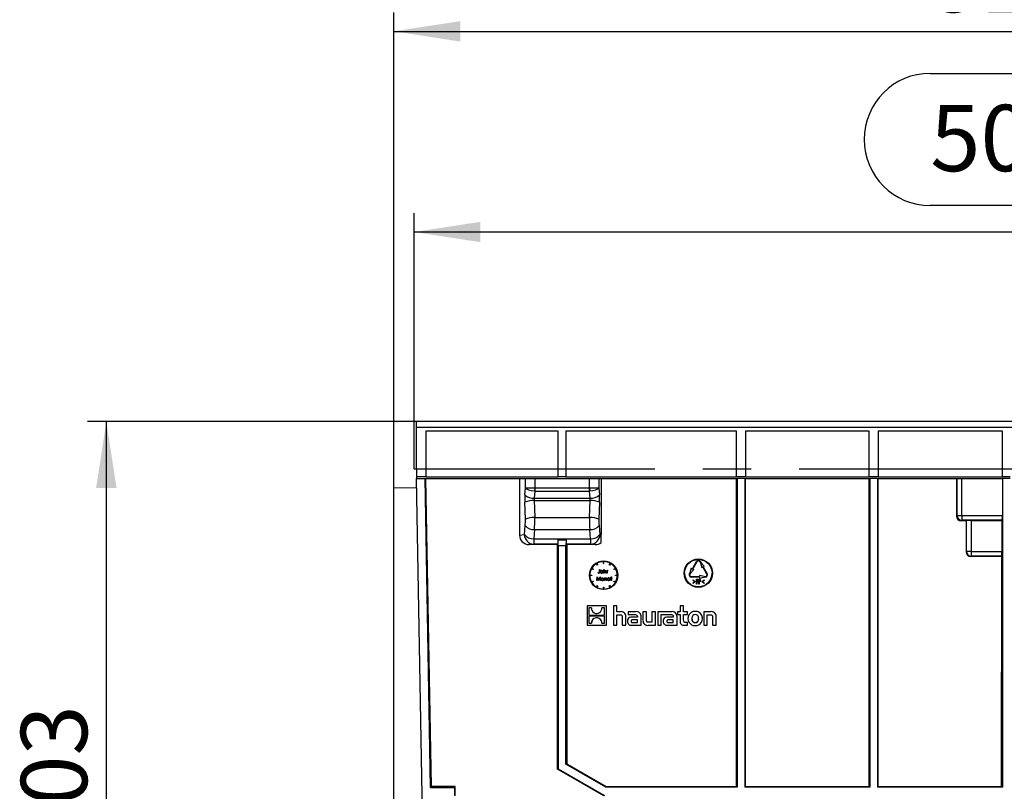
# Model space of a CAD drawing. Units: millimetres. Extents: x 56 to 3304, y 56 to 2320.
# Drawn here: x 564 to 979, y 1217 to 1543 of the extents above; entities that cross this region are included whole.
import ezdxf

# ---------------------------------------------------------------- set-up
doc = ezdxf.new("R2010")
doc.units = ezdxf.units.MM
doc.header["$LTSCALE"] = 8
doc.linetypes.add('CENTERX2', pattern=[20.32, 12.7, -2.54, 2.54, -2.54])
doc.layers.add('HAURATON_CENTERLINE', color=60, linetype='CENTERX2')
doc.layers.add('HAURATON_DIMENSIONING', color=1, linetype='Continuous')
doc.layers.add('HAURATON_PRODUCT_CONTOUR', color=7, linetype='Continuous', lineweight=25)
doc.styles.add('SLDTEXTSTYLE2', font='ARIAL.TTF', dxfattribs={"width": 0.948})
doc.dimstyles.new('SLDDIMSTYLE0', dxfattribs={"dimtxt": 28, "dimasz": 28, "dimexe": 0, "dimexo": 0.0625, "dimgap": 7, "dimtad": 1, "dimdec": 0, "dimrnd": 1e-09, "dimzin": 12, "dimdsep": 46, "dimtxsty": 'SLDTEXTSTYLE2', "dimsah": 1, "dimcen": 0.09, "dimadec": 0, "dimazin": 3, "dimtfac": 1, "dimtdec": 0, "dimtofl": 0, "dimtmove": 0, "dimatfit": 3, "dimfxl": 1, "dimfrac": 2, "dimtolj": 1, "dimtzin": 12, "dimarcsym": 0})

# ---------------------------------------------------------------- blocks, each defined once
blk = doc.blocks.new('_D')
at = {"layer": 'HAURATON_DIMENSIONING'}
for p, q in [((948.09, 1519.87), (1012.26, 1519.87)), ((1012.26, 1464.07), (948.09, 1464.07)), ((730.17, 1352.91), (730.17, 1460.91)), ((1230.17, 1352.91), (1230.17, 1460.91)), ((730.17, 1452.91), (1230.17, 1452.91))]:
    blk.add_line(p, q, dxfattribs=at)
for centre, start, end in [((948.09, 1491.97), 90, 270), ((1012.26, 1491.97), 270, 90)]:
    blk.add_arc(centre, 27.9, start, end, dxfattribs=at)
for points in [[(730.17, 1452.91), (758.17, 1448.6), (758.17, 1457.21)], [(1230.17, 1452.91), (1202.17, 1457.21), (1202.17, 1448.6)]]:
    blk.add_solid(points, dxfattribs=at)
at = {"layer": 'HAURATON_DIMENSIONING', "insert": (948.09, 1506.58), "char_height": 28, "attachment_point": 1, "style": 'SLDTEXTSTYLE2'}
blk.add_mtext('500', dxfattribs=at)
blk = doc.blocks.new('_D_1')
at = {"layer": 'HAURATON_DIMENSIONING'}
for p, q in [((731.17, 1372.91), (592.22, 1372.91)), ((600.22, 1070.39), (600.22, 1372.91)), ((737.43, 1070.39), (592.22, 1070.39))]:
    blk.add_line(p, q, dxfattribs=at)
for points in [[(600.22, 1372.91), (595.91, 1344.91), (604.53, 1344.91)], [(600.22, 1070.39), (604.53, 1098.39), (595.91, 1098.39)]]:
    blk.add_solid(points, dxfattribs=at)
at = {"layer": 'HAURATON_DIMENSIONING', "insert": (564.13, 1189.57), "char_height": 28, "attachment_point": 1, "rotation": 90, "style": 'SLDTEXTSTYLE2'}
blk.add_mtext('303', dxfattribs=at)
blk = doc.blocks.new('_D_3')
at = {"layer": 'HAURATON_DIMENSIONING'}
for p, q in [((721.67, 1344.85), (721.67, 1545.6)), ((1238.67, 1344.85), (1238.67, 1545.6)), ((721.67, 1537.6), (1238.67, 1537.6))]:
    blk.add_line(p, q, dxfattribs=at)
for points in [[(721.67, 1537.6), (749.67, 1533.29), (749.67, 1541.91)], [(1238.67, 1537.6), (1210.67, 1541.91), (1210.67, 1533.29)]]:
    blk.add_solid(points, dxfattribs=at)
at = {"layer": 'HAURATON_DIMENSIONING', "insert": (948.09, 1573.69), "char_height": 28, "attachment_point": 1, "style": 'SLDTEXTSTYLE2'}
blk.add_mtext('517', dxfattribs=at)

msp = doc.modelspace()

# ---------------------------------------------------------------- linework, layer by layer
at = {"layer": 'HAURATON_CENTERLINE'}
msp.add_line((730.17, 1352.91), (1230.17, 1352.91), dxfattribs=at)
at = {"layer": 'HAURATON_PRODUCT_CONTOUR'}
for p, q in [((1229.17, 1372.91), (731.17, 1372.91)), ((731.17, 1370.48), (731.17, 1372.91)), ((731.17, 1352.91), (731.17, 1370.48)), ((731.17, 1370.48), (1229.17, 1370.48)), ((791.05, 1368.91), (735.16, 1368.91)), ((735.16, 1368.91), (735.16, 1349.78)), ((791.05, 1349.78), (791.05, 1368.91)), ((866.25, 1368.91), (794.29, 1368.91)), ((794.29, 1368.91), (794.29, 1349.78)), ((866.25, 1349.78), (866.25, 1368.91)), ((870.09, 1368.91), (870.09, 1349.78)), ((922.25, 1368.91), (870.09, 1368.91)), ((922.25, 1349.78), (922.25, 1368.91)), ((978.54, 1368.91), (926.09, 1368.91)), ((926.09, 1368.91), (926.09, 1349.78)), ((978.54, 1349.78), (978.54, 1368.91)), ((731.17, 1352.91), (731.23, 1349.78)), ((731.23, 1349.78), (735.16, 1349.78)), ((731.23, 1349.78), (731.24, 1348.91)), ((731.24, 1348.91), (734.86, 1348.91)), ((733.96, 1192.91), (731.24, 1348.91)), ((734.86, 1348.91), (779.68, 1348.91)), ((737.14, 1218.4), (734.86, 1348.91)), ((735.16, 1349.78), (735.16, 1349.62)), ((735.16, 1349.62), (791.05, 1349.62)), ((737.45, 1218.84), (735.16, 1348.91)), ((774.67, 1348.91), (774.67, 1324.96)), ((777.14, 1344.95), (777.13, 1348.91)), ((779.68, 1348.91), (781.07, 1348.91)), ((781.07, 1348.91), (781.08, 1344.91)), ((781.07, 1348.91), (804.27, 1348.91)), ((791.05, 1349.78), (794.29, 1349.78)), ((791.05, 1349.62), (791.05, 1349.78)), ((794.29, 1349.78), (794.29, 1349.62)), ((794.29, 1349.62), (866.25, 1349.62)), ((804.27, 1344.91), (804.27, 1348.91)), ((804.27, 1348.91), (805.66, 1348.91)), ((805.66, 1348.91), (866.55, 1348.91)), ((808.21, 1348.91), (808.21, 1344.95)), ((809.17, 1348.91), (809.17, 1325.11)), ((866.24, 1218.84), (866.25, 1348.91)), ((866.25, 1349.78), (870.09, 1349.78)), ((866.25, 1349.62), (866.25, 1349.78)), ((869.79, 1348.91), (866.55, 1348.91)), ((866.55, 1348.91), (866.55, 1218.53)), ((869.79, 1348.91), (922.55, 1348.91)), ((869.79, 1348.91), (869.79, 1218.53)), ((870.09, 1349.78), (870.09, 1349.62)), ((870.09, 1349.62), (922.25, 1349.62)), ((870.11, 1218.84), (870.09, 1348.91)), ((922.24, 1218.84), (922.25, 1348.91)), ((922.25, 1349.78), (926.09, 1349.78)), ((922.25, 1349.62), (922.25, 1349.78)), ((925.79, 1348.91), (922.55, 1348.91)), ((922.55, 1348.91), (922.55, 1218.53)), ((925.79, 1348.91), (978.55, 1348.91)), ((925.79, 1348.91), (925.79, 1218.53)), ((926.09, 1349.78), (926.09, 1349.62)), ((926.09, 1349.62), (978.54, 1349.62)), ((926.11, 1218.84), (926.09, 1348.91)), ((959.18, 1348.91), (959.18, 1332.99)), ((959.43, 1333.24), (959.43, 1348.91)), ((961.43, 1333.24), (961.43, 1348.91)), ((978.54, 1349.78), (981.81, 1349.78)), ((978.54, 1349.62), (978.54, 1349.78)), ((978.54, 1348.91), (978.54, 1333.24)), ((981.79, 1348.91), (978.55, 1348.91)), ((978.55, 1348.91), (978.55, 1218.53)), ((731.31, 1344.94), (721.67, 1344.85)), ((721.67, 1200.26), (721.67, 1344.85)), ((776.94, 1341.92), (777.14, 1344.95)), ((781.08, 1343.59), (780.88, 1340.52)), ((781.08, 1344.91), (781.04, 1343.59)), ((781.08, 1344.91), (804.27, 1344.91)), ((781.08, 1344.91), (781.08, 1343.59)), ((781.08, 1343.59), (804.27, 1343.59)), ((804.27, 1344.91), (804.31, 1343.59)), ((804.27, 1343.59), (804.27, 1344.91)), ((804.46, 1340.52), (804.27, 1343.59)), ((808.21, 1344.95), (808.4, 1341.92)), ((777.14, 1331.68), (776.9, 1338.85)), ((780.84, 1339.59), (781.08, 1332.41)), ((780.84, 1339.59), (804.51, 1339.59)), ((780.88, 1340.52), (804.46, 1340.52)), ((804.26, 1332.41), (804.51, 1339.59)), ((808.45, 1338.85), (808.2, 1331.68)), ((781.08, 1332.41), (804.26, 1332.41)), ((959.18, 1332.99), (959.43, 1333.24)), ((959.43, 1333.24), (961.43, 1333.24)), ((961.43, 1331.24), (961.18, 1330.99)), ((963.25, 1330.99), (961.18, 1330.99)), ((961.43, 1333.24), (978.54, 1333.24)), ((961.43, 1333.24), (961.43, 1331.24)), ((978.5, 1331.24), (961.43, 1331.24)), ((963.25, 1330.99), (963.35, 1331.08)), ((963.25, 1330.99), (963.25, 1317.98)), ((963.35, 1318.08), (963.35, 1331.08)), ((965.35, 1331.12), (978.38, 1331.12)), ((965.35, 1331.12), (965.35, 1318.08)), ((978.38, 1331.12), (978.5, 1331.24)), ((978.38, 1331.12), (978.38, 1318.08)), ((776.75, 1325.17), (777.08, 1329.04)), ((781.02, 1327.29), (780.69, 1323.42)), ((781.02, 1327.29), (804.32, 1327.29)), ((804.65, 1323.42), (804.32, 1327.29)), ((808.26, 1329.04), (808.59, 1325.17)), ((774.67, 1324.96), (776.75, 1325.17)), ((780.69, 1323.42), (804.65, 1323.42)), ((780.69, 1323.42), (780.69, 1321.17)), ((791, 1322.92), (791.01, 1322.92)), ((791.05, 1320.42), (791.01, 1322.92)), ((791.01, 1322.92), (794.34, 1322.92)), ((794.34, 1322.92), (794.29, 1320.42)), ((794.34, 1322.92), (794.34, 1322.92)), ((804.65, 1323.42), (804.65, 1321.17)), ((808.59, 1325.17), (809.17, 1325.11)), ((809.17, 1321.86), (809.17, 1325.11)), ((780.69, 1321.17), (778.72, 1320.98)), ((790.75, 1320.98), (778.72, 1320.98)), ((790.95, 1321.17), (780.69, 1321.17)), ((790.74, 1226.2), (790.75, 1320.98)), ((790.75, 1320.98), (790.95, 1321.17)), ((791.05, 1320.42), (791.05, 1226.38)), ((794.29, 1320.42), (791.05, 1320.42)), ((794.29, 1228.26), (794.29, 1320.42)), ((794.4, 1321.17), (794.59, 1320.98)), ((804.65, 1321.17), (794.4, 1321.17)), ((794.59, 1320.98), (794.6, 1228.44)), ((806.63, 1320.98), (794.59, 1320.98)), ((806.63, 1320.98), (804.65, 1321.17)), ((963.25, 1317.98), (963.35, 1318.08)), ((965.35, 1318.08), (963.35, 1318.08)), ((965.35, 1318.08), (978.38, 1318.08)), ((965.35, 1318.08), (965.35, 1316.08)), ((810.07, 1312.99), (810.07, 1313.79)), ((810.27, 1312.99), (810.27, 1313.79)), ((847.64, 1310.79), (849.39, 1313.82)), ((847.64, 1310.79), (849.39, 1313.82)), ((849.57, 1313.72), (847.82, 1310.69)), ((849.39, 1313.82), (849.39, 1313.82)), ((850.78, 1313.72), (851.03, 1313.28)), ((850.95, 1313.82), (850.95, 1313.82)), ((850.95, 1313.82), (851.2, 1313.38)), ((850.95, 1313.82), (851.2, 1313.39)), ((965.35, 1316.08), (965.25, 1315.98)), ((978.25, 1315.98), (965.25, 1315.98)), ((978.35, 1316.08), (965.35, 1316.08)), ((978.24, 1218.84), (978.25, 1315.98)), ((978.25, 1315.98), (978.35, 1316.08)), ((805.79, 1310.4), (805.1, 1310.8)), ((805.2, 1310.98), (805.89, 1310.58)), ((805.2, 1310.97), (805.89, 1310.57)), ((805.89, 1310.57), (805.79, 1310.4)), ((805.89, 1310.57), (805.89, 1310.58)), ((807.59, 1312.27), (807.19, 1312.96)), ((807.36, 1313.06), (807.76, 1312.37)), ((807.36, 1313.06), (807.76, 1312.37)), ((807.76, 1312.37), (807.59, 1312.27)), ((807.76, 1312.37), (807.76, 1312.37)), ((808.4, 1310.41), (808.53, 1310.41)), ((808.4, 1310.4), (808.4, 1310.41)), ((808.4, 1309.41), (808.4, 1310.4)), ((808.4, 1310.4), (808.53, 1310.4)), ((808.53, 1310.4), (808.53, 1310.41)), ((808.53, 1310.4), (808.53, 1309.39)), ((809.41, 1310.02), (809.41, 1310.02)), ((809.86, 1309.8), (809.86, 1310)), ((809.86, 1310), (809.99, 1310)), ((809.86, 1310), (809.86, 1310)), ((809.86, 1310), (809.99, 1310)), ((809.99, 1310), (809.99, 1308.9)), ((809.99, 1310), (809.99, 1310)), ((810.07, 1312.99), (810.27, 1312.99)), ((810.3, 1310.44), (810.3, 1310.45)), ((810.3, 1310.45), (810.43, 1310.45)), ((810.3, 1310.44), (810.43, 1310.44)), ((810.3, 1308.9), (810.3, 1310.44)), ((810.43, 1310.44), (810.43, 1310.45)), ((810.43, 1310.44), (810.43, 1309.79)), ((810.85, 1310.02), (810.85, 1310.02)), ((811.13, 1309.42), (811.11, 1309.67)), ((811.53, 1308.9), (811.53, 1310)), ((811.53, 1310), (811.67, 1310)), ((811.53, 1310), (811.67, 1310)), ((811.53, 1310), (811.53, 1310)), ((811.67, 1310), (811.67, 1309.84)), ((811.67, 1310), (811.67, 1310)), ((811.93, 1310.02), (811.93, 1310.02)), ((812.05, 1309.98), (811.98, 1309.87)), ((812.05, 1309.98), (812.05, 1309.99)), ((812.58, 1312.37), (812.98, 1313.06)), ((812.58, 1312.37), (812.98, 1313.06)), ((812.76, 1312.27), (812.58, 1312.37)), ((812.58, 1312.37), (812.58, 1312.37)), ((813.16, 1312.96), (812.76, 1312.27)), ((814.45, 1310.58), (815.14, 1310.98)), ((814.45, 1310.57), (815.14, 1310.97)), ((814.45, 1310.57), (814.45, 1310.58)), ((814.55, 1310.4), (814.45, 1310.57)), ((815.24, 1310.8), (814.55, 1310.4)), ((847.21, 1311.04), (846.64, 1309.05)), ((847.21, 1311.04), (846.64, 1309.06)), ((848.25, 1310.44), (846.82, 1308.95)), ((847.21, 1311.04), (847.64, 1310.79)), ((847.21, 1311.04), (847.21, 1311.04)), ((847.21, 1311.04), (847.64, 1310.79)), ((847.64, 1310.79), (847.64, 1310.79)), ((847.82, 1310.69), (848.25, 1310.44)), ((847.82, 1310.69), (848.25, 1310.44)), ((848.25, 1310.44), (848.25, 1310.44)), ((851.03, 1313.28), (851.6, 1311.3)), ((851.2, 1313.38), (851.2, 1313.39)), ((851.2, 1313.39), (852.63, 1311.91)), ((851.2, 1313.38), (852.63, 1311.9)), ((851.6, 1311.3), (852.03, 1311.55)), ((853.78, 1308.52), (852.03, 1311.55)), ((852.2, 1311.65), (852.63, 1311.9)), ((852.2, 1311.65), (853.95, 1308.62)), ((852.2, 1311.65), (853.95, 1308.63)), ((852.63, 1311.9), (852.63, 1311.91)), ((804.17, 1307.99), (804.17, 1307.99)), ((804.37, 1308.09), (805.17, 1308.09)), ((804.37, 1308.09), (805.17, 1308.09)), ((805.17, 1307.89), (804.37, 1307.89)), ((805.1, 1305.18), (805.79, 1305.58)), ((805.1, 1305.18), (805.79, 1305.58)), ((805.17, 1308.09), (805.17, 1307.89)), ((805.17, 1308.09), (805.17, 1308.09)), ((805.17, 1308.09), (805.17, 1307.89)), ((805.17, 1307.89), (805.17, 1307.89)), ((805.89, 1305.4), (805.2, 1305)), ((805.79, 1305.58), (805.89, 1305.4)), ((805.79, 1305.58), (805.79, 1305.58)), ((805.79, 1305.58), (805.89, 1305.41)), ((805.89, 1305.4), (805.89, 1305.41)), ((807.25, 1305.81), (807.45, 1307.31)), ((807.25, 1305.8), (807.45, 1307.3)), ((807.25, 1305.8), (807.25, 1305.81)), ((807.39, 1305.8), (807.25, 1305.8)), ((807.53, 1306.89), (807.39, 1305.8)), ((807.45, 1307.3), (807.45, 1307.31)), ((807.45, 1307.31), (807.47, 1307.31)), ((807.45, 1307.3), (807.47, 1307.3)), ((807.47, 1307.3), (807.47, 1307.31)), ((807.47, 1307.31), (808.09, 1306.08)), ((807.47, 1307.3), (808.09, 1306.07)), ((808.08, 1305.8), (807.53, 1306.89)), ((807.82, 1309.04), (807.9, 1309.16)), ((807.82, 1309.04), (807.9, 1309.15)), ((807.82, 1309.04), (807.82, 1309.04)), ((807.9, 1309.15), (807.9, 1309.16)), ((808.11, 1305.8), (808.08, 1305.8)), ((808.09, 1309.04), (808.09, 1309.04)), ((808.09, 1306.08), (808.71, 1307.31)), ((808.09, 1306.07), (808.71, 1307.3)), ((808.09, 1306.07), (808.09, 1306.08)), ((808.65, 1306.88), (808.11, 1305.8)), ((808.19, 1309.02), (808.19, 1309.02)), ((808.79, 1305.8), (808.65, 1306.88)), ((808.71, 1307.3), (808.71, 1307.31)), ((808.71, 1307.31), (808.73, 1307.31)), ((808.71, 1307.3), (808.73, 1307.3)), ((808.73, 1307.3), (808.73, 1307.31)), ((808.73, 1307.31), (808.93, 1305.81)), ((808.73, 1307.3), (808.93, 1305.8)), ((808.93, 1305.8), (808.79, 1305.8)), ((808.84, 1309.46), (808.84, 1309.46)), ((808.93, 1305.8), (808.93, 1305.81)), ((808.97, 1309.45), (808.97, 1309.46)), ((809.16, 1306.35), (809.16, 1306.35)), ((809.31, 1306.74), (809.31, 1306.74)), ((809.41, 1309.02), (809.41, 1309.02)), ((809.72, 1306.92), (809.72, 1306.92)), ((809.72, 1305.92), (809.72, 1305.92)), ((809.86, 1308.9), (809.86, 1309.09)), ((809.99, 1308.9), (809.86, 1308.9)), ((810.14, 1306.74), (810.14, 1306.74)), ((810.29, 1306.35), (810.29, 1306.35)), ((810.43, 1308.9), (810.3, 1308.9)), ((810.43, 1309.3), (810.43, 1308.9)), ((810.56, 1305.8), (810.56, 1306.9)), ((810.56, 1306.9), (810.7, 1306.9)), ((810.56, 1306.9), (810.56, 1306.9)), ((810.56, 1306.9), (810.7, 1306.9)), ((810.7, 1305.8), (810.56, 1305.8)), ((810.7, 1306.9), (810.7, 1306.7)), ((810.7, 1306.9), (810.7, 1306.9)), ((810.7, 1306.2), (810.7, 1305.8)), ((811.11, 1306.92), (811.11, 1306.92)), ((811.13, 1308.9), (811.13, 1309.42)), ((811.26, 1308.9), (811.13, 1308.9)), ((811.26, 1309.46), (811.26, 1309.47)), ((811.26, 1309.46), (811.26, 1308.9)), ((811.39, 1306.32), (811.37, 1306.57)), ((811.39, 1305.8), (811.39, 1306.32)), ((811.52, 1305.8), (811.39, 1305.8)), ((811.52, 1306.36), (811.52, 1306.37)), ((811.52, 1306.36), (811.52, 1305.8)), ((811.67, 1308.9), (811.53, 1308.9)), ((811.67, 1309.27), (811.67, 1308.9)), ((811.79, 1306.35), (811.79, 1306.36)), ((812.37, 1306.92), (812.37, 1306.92)), ((812.37, 1305.92), (812.37, 1305.92)), ((812.81, 1306.7), (812.81, 1306.9)), ((812.81, 1306.9), (812.95, 1306.9)), ((812.81, 1306.9), (812.81, 1306.9)), ((812.81, 1306.9), (812.95, 1306.9)), ((812.81, 1305.8), (812.81, 1305.99)), ((812.95, 1305.8), (812.81, 1305.8)), ((812.95, 1306.9), (812.95, 1305.8)), ((812.95, 1306.9), (812.95, 1306.9)), ((813.2, 1306.76), (813.2, 1306.9)), ((813.2, 1306.9), (813.39, 1306.9)), ((813.2, 1306.9), (813.2, 1306.9)), ((813.2, 1306.9), (813.39, 1306.9)), ((813.39, 1306.76), (813.2, 1306.76)), ((813.39, 1307.35), (813.52, 1307.35)), ((813.39, 1307.34), (813.39, 1307.35)), ((813.39, 1307.34), (813.52, 1307.34)), ((813.39, 1306.9), (813.39, 1307.34)), ((813.39, 1305.8), (813.39, 1306.76)), ((813.52, 1305.8), (813.39, 1305.8)), ((813.52, 1307.34), (813.52, 1307.35)), ((813.52, 1307.34), (813.52, 1306.9)), ((813.52, 1306.9), (813.71, 1306.9)), ((813.52, 1306.9), (813.71, 1306.9)), ((813.71, 1306.76), (813.52, 1306.76)), ((813.52, 1306.76), (813.52, 1305.8)), ((813.71, 1306.9), (813.71, 1306.76)), ((813.71, 1306.9), (813.71, 1306.9)), ((814.45, 1305.4), (814.55, 1305.58)), ((814.45, 1305.41), (814.55, 1305.58)), ((814.45, 1305.4), (814.45, 1305.41)), ((815.14, 1305), (814.45, 1305.4)), ((814.55, 1305.58), (815.24, 1305.18)), ((814.55, 1305.58), (814.55, 1305.58)), ((814.55, 1305.58), (815.24, 1305.18)), ((815.17, 1307.89), (815.17, 1308.09)), ((815.17, 1308.09), (815.97, 1308.09)), ((815.17, 1308.09), (815.17, 1308.09)), ((815.17, 1308.09), (815.97, 1308.09)), ((815.97, 1307.89), (815.17, 1307.89)), ((816.17, 1307.99), (816.17, 1307.99)), ((844.17, 1308.91), (844.17, 1308.9)), ((846.27, 1308.18), (846.27, 1308.17)), ((846.39, 1308.63), (846.64, 1309.06)), ((846.39, 1308.62), (846.64, 1309.05)), ((846.39, 1308.62), (846.39, 1308.63)), ((846.82, 1308.95), (846.57, 1308.52)), ((846.64, 1309.05), (846.64, 1309.06)), ((847.17, 1307.47), (847.17, 1307.48)), ((847.17, 1307.48), (850.67, 1307.48)), ((847.17, 1307.47), (850.67, 1307.47)), ((850.67, 1307.27), (847.17, 1307.27)), ((847.92, 1306.04), (847.92, 1306.05)), ((847.92, 1306.05), (848.74, 1305.38)), ((847.92, 1306.04), (848.74, 1305.38)), ((847.92, 1305.85), (847.92, 1306.04)), ((848.58, 1305.31), (847.92, 1305.85)), ((849.43, 1304.33), (849.43, 1306.33)), ((849.43, 1306.33), (849.66, 1306.33)), ((849.43, 1306.33), (849.43, 1306.33)), ((849.43, 1306.33), (849.66, 1306.33)), ((849.75, 1306.12), (849.53, 1306.12)), ((849.53, 1306.12), (849.53, 1305.45)), ((849.53, 1305.46), (849.74, 1305.45)), ((849.53, 1305.45), (849.74, 1305.45)), ((849.66, 1306.33), (849.66, 1306.33)), ((849.74, 1305.45), (849.74, 1305.45)), ((849.93, 1306.3), (849.93, 1306.3)), ((850.15, 1305.79), (850.15, 1305.79)), ((850.41, 1304.33), (850.41, 1306.33)), ((850.41, 1306.33), (850.63, 1306.33)), ((850.41, 1306.33), (850.41, 1306.33)), ((850.41, 1306.33), (850.63, 1306.33)), ((850.72, 1306.12), (850.51, 1306.12)), ((850.51, 1306.12), (850.51, 1305.45)), ((850.51, 1305.46), (850.71, 1305.45)), ((850.51, 1305.45), (850.71, 1305.45)), ((850.63, 1306.33), (850.63, 1306.33)), ((852.67, 1307.48), (850.67, 1307.98)), ((850.67, 1307.97), (850.67, 1307.98)), ((850.67, 1307.97), (850.67, 1307.47)), ((852.67, 1307.47), (850.67, 1307.97)), ((850.67, 1306.77), (852.67, 1307.27)), ((850.67, 1307.27), (850.67, 1306.77)), ((850.71, 1305.45), (850.71, 1305.45)), ((850.9, 1306.3), (850.9, 1306.3)), ((851.12, 1305.79), (851.12, 1305.79)), ((851.79, 1305.38), (852.61, 1306.05)), ((851.79, 1305.38), (852.61, 1306.04)), ((852.61, 1305.85), (851.95, 1305.31)), ((852.61, 1306.04), (852.61, 1306.05)), ((852.61, 1306.04), (852.61, 1305.85)), ((852.67, 1307.47), (852.67, 1307.48)), ((852.67, 1307.48), (853.17, 1307.48)), ((852.67, 1307.47), (853.17, 1307.47)), ((853.17, 1307.27), (852.67, 1307.27)), ((853.17, 1307.47), (853.17, 1307.48)), ((853.95, 1308.62), (853.95, 1308.63)), ((854.07, 1308.17), (854.07, 1308.18)), ((856.17, 1308.9), (856.17, 1308.91)), ((805.1, 1305.18), (805.1, 1305.18)), ((807.19, 1303.02), (807.59, 1303.71)), ((807.19, 1303.02), (807.59, 1303.71)), ((807.19, 1303.02), (807.19, 1303.02)), ((807.76, 1303.61), (807.36, 1302.92)), ((807.59, 1303.71), (807.76, 1303.61)), ((807.59, 1303.71), (807.59, 1303.71)), ((807.59, 1303.71), (807.76, 1303.61)), ((807.76, 1303.61), (807.76, 1303.61)), ((810.07, 1302.19), (810.07, 1302.99)), ((810.07, 1302.99), (810.27, 1302.99)), ((810.07, 1302.99), (810.27, 1302.99)), ((810.07, 1302.99), (810.07, 1302.99)), ((810.27, 1302.99), (810.27, 1302.19)), ((810.27, 1302.99), (810.27, 1302.99)), ((812.58, 1303.61), (812.76, 1303.71)), ((812.58, 1303.61), (812.76, 1303.71)), ((812.98, 1302.92), (812.58, 1303.61)), ((812.58, 1303.61), (812.58, 1303.61)), ((812.76, 1303.71), (813.16, 1303.02)), ((812.76, 1303.71), (812.76, 1303.71)), ((812.76, 1303.71), (813.16, 1303.02)), ((813.16, 1303.02), (813.16, 1303.02)), ((815.24, 1305.18), (815.24, 1305.18)), ((847.92, 1304.77), (848.58, 1305.31)), ((847.92, 1304.78), (848.58, 1305.31)), ((848.74, 1305.25), (847.92, 1304.58)), ((847.92, 1304.77), (847.92, 1304.78)), ((847.92, 1304.58), (847.92, 1304.77)), ((848.74, 1305.38), (848.74, 1305.38)), ((848.74, 1305.38), (848.74, 1305.25)), ((849.53, 1304.33), (849.43, 1304.33)), ((849.62, 1305.25), (849.53, 1305.25)), ((849.53, 1305.25), (849.53, 1304.33)), ((850.51, 1304.33), (850.41, 1304.33)), ((850.59, 1305.25), (850.51, 1305.25)), ((850.51, 1305.25), (850.51, 1304.33)), ((851.79, 1305.38), (851.79, 1305.38)), ((851.79, 1305.24), (851.79, 1305.38)), ((852.61, 1304.58), (851.79, 1305.24)), ((851.95, 1305.31), (852.61, 1304.78)), ((851.95, 1305.31), (852.61, 1304.78)), ((852.61, 1304.78), (852.61, 1304.58)), ((852.61, 1304.78), (852.61, 1304.78)), ((803.17, 1295.06), (803.17, 1286.9)), ((811.33, 1295.06), (803.17, 1295.06)), ((803.17, 1295.06), (803.17, 1295.06)), ((811.33, 1295.06), (803.17, 1295.06)), ((805.11, 1294.22), (803.99, 1294.22)), ((803.99, 1294.22), (803.99, 1291.23)), ((805.1, 1294.02), (805.1, 1294.02)), ((810.5, 1294.22), (809.4, 1294.22)), ((809.4, 1294.04), (809.4, 1294.05)), ((810.5, 1291.23), (810.5, 1294.22)), ((811.33, 1286.9), (811.33, 1295.06)), ((811.33, 1295.06), (811.33, 1295.06)), ((815.81, 1295.06), (814.31, 1295.06)), ((814.31, 1295.06), (814.31, 1295.06)), ((815.81, 1295.06), (814.31, 1295.06)), ((814.31, 1295.06), (814.31, 1286.9)), ((815.81, 1295.06), (815.81, 1295.06)), ((815.81, 1292.64), (815.81, 1295.06)), ((842.45, 1295.06), (842.45, 1292.64)), ((843.97, 1295.06), (842.45, 1295.06)), ((842.45, 1295.06), (842.45, 1295.06)), ((843.97, 1295.06), (842.45, 1295.06)), ((843.97, 1292.64), (843.97, 1295.06)), ((843.97, 1295.06), (843.97, 1295.06)), ((803.99, 1291.23), (810.5, 1291.23)), ((803.99, 1291.23), (810.5, 1291.23)), ((810.5, 1290.73), (803.99, 1290.73)), ((803.99, 1290.73), (803.99, 1287.74)), ((806.04, 1289.71), (806.04, 1289.72)), ((808.35, 1289.79), (808.35, 1289.79)), ((810.5, 1287.74), (810.5, 1290.73)), ((817.16, 1292.65), (815.81, 1292.65)), ((817.16, 1292.64), (815.81, 1292.64)), ((815.81, 1291.38), (817.02, 1291.38)), ((815.81, 1286.9), (815.81, 1291.38)), ((817.16, 1292.64), (817.16, 1292.65)), ((818.04, 1290.37), (818.04, 1286.9)), ((819.56, 1290.54), (819.56, 1290.55)), ((819.56, 1286.9), (819.56, 1290.54)), ((820.6, 1292.64), (820.6, 1292.65)), ((823.7, 1292.65), (820.6, 1292.65)), ((820.6, 1292.64), (820.6, 1291.46)), ((823.7, 1292.64), (820.6, 1292.64)), ((820.6, 1291.46), (823.12, 1291.46)), ((824.49, 1290.39), (822.5, 1290.39)), ((822.5, 1290.39), (822.5, 1290.39)), ((824.49, 1290.39), (822.5, 1290.39)), ((824.5, 1289.25), (822.72, 1289.25)), ((823.7, 1292.64), (823.7, 1292.65)), ((824.49, 1290.53), (824.49, 1290.39)), ((824.5, 1288.06), (824.5, 1289.25)), ((826.06, 1286.9), (826.06, 1290.5)), ((826.06, 1290.5), (826.06, 1290.5)), ((826.8, 1292.64), (826.8, 1292.65)), ((828.31, 1292.65), (826.8, 1292.65)), ((826.8, 1292.64), (826.8, 1289.01)), ((828.31, 1292.64), (826.8, 1292.64)), ((828.31, 1292.64), (828.31, 1292.65)), ((828.31, 1289.13), (828.31, 1292.64)), ((830.53, 1292.64), (830.53, 1292.65)), ((832.04, 1292.65), (830.53, 1292.65)), ((832.04, 1292.64), (830.53, 1292.64)), ((830.53, 1292.64), (830.53, 1288.17)), ((832.04, 1292.64), (832.04, 1292.65)), ((832.04, 1286.9), (832.04, 1292.64)), ((833.01, 1292.64), (833.01, 1292.65)), ((838.8, 1292.65), (833.01, 1292.65)), ((833.01, 1292.64), (833.01, 1286.9)), ((838.8, 1292.64), (833.01, 1292.64)), ((834.52, 1291.45), (835.73, 1291.45)), ((834.52, 1286.9), (834.52, 1291.45)), ((835.73, 1291.46), (838.23, 1291.46)), ((835.73, 1291.45), (835.73, 1291.46)), ((835.73, 1291.45), (835.73, 1291.46)), ((839.6, 1290.39), (837.61, 1290.39)), ((837.61, 1290.39), (837.61, 1290.39)), ((839.6, 1290.39), (837.61, 1290.39)), ((839.61, 1289.25), (837.82, 1289.25)), ((838.8, 1292.64), (838.8, 1292.65)), ((839.6, 1290.53), (839.6, 1290.39)), ((839.61, 1288.06), (839.61, 1289.25)), ((841.17, 1286.9), (841.17, 1290.5)), ((841.17, 1290.5), (841.17, 1290.5)), ((841.38, 1292.64), (841.38, 1292.65)), ((842.45, 1292.65), (841.38, 1292.65)), ((841.38, 1292.64), (841.38, 1291.5)), ((842.45, 1292.64), (841.38, 1292.64)), ((841.38, 1291.5), (842.45, 1291.5)), ((842.45, 1291.5), (842.45, 1288.7)), ((845.57, 1292.65), (843.97, 1292.65)), ((845.57, 1292.64), (843.97, 1292.64)), ((843.97, 1291.5), (845.57, 1291.5)), ((843.97, 1289.18), (843.97, 1291.5)), ((845.57, 1292.64), (845.57, 1292.65)), ((845.57, 1291.5), (845.57, 1292.64)), ((845.81, 1289.77), (845.81, 1289.77)), ((848.85, 1292.74), (848.85, 1292.74)), ((851.89, 1289.77), (851.89, 1289.77)), ((852.43, 1292.64), (852.43, 1292.65)), ((855.28, 1292.65), (852.43, 1292.65)), ((852.43, 1292.64), (852.43, 1286.9)), ((855.28, 1292.64), (852.43, 1292.64)), ((853.94, 1291.38), (855.16, 1291.38)), ((853.94, 1286.9), (853.94, 1291.38)), ((855.28, 1292.64), (855.28, 1292.65)), ((856.16, 1290.36), (856.16, 1286.9)), ((857.68, 1290.54), (857.68, 1290.55)), ((857.68, 1286.9), (857.68, 1290.54)), ((803.17, 1286.9), (811.33, 1286.9)), ((803.99, 1287.74), (805.1, 1287.74)), ((803.99, 1287.74), (805.1, 1287.74)), ((805.1, 1287.92), (805.1, 1287.92)), ((809.39, 1287.74), (810.5, 1287.74)), ((809.39, 1287.74), (810.5, 1287.74)), ((809.4, 1287.94), (809.4, 1287.95)), ((814.31, 1286.9), (815.81, 1286.9)), ((818.04, 1286.9), (819.56, 1286.9)), ((820.21, 1288.56), (820.21, 1288.56)), ((821.99, 1286.9), (826.06, 1286.9)), ((822.61, 1288.06), (824.5, 1288.06)), ((822.61, 1288.06), (822.61, 1288.06)), ((822.61, 1288.06), (824.5, 1288.06)), ((829.19, 1286.9), (832.04, 1286.9)), ((830.53, 1288.17), (829.31, 1288.17)), ((829.31, 1288.17), (829.31, 1288.17)), ((830.53, 1288.17), (829.31, 1288.17)), ((833.01, 1286.9), (834.52, 1286.9)), ((835.32, 1288.56), (835.32, 1288.56)), ((837.09, 1286.9), (841.17, 1286.9)), ((837.71, 1288.06), (839.61, 1288.06)), ((837.71, 1288.06), (837.71, 1288.06)), ((837.71, 1288.06), (839.61, 1288.06)), ((844.18, 1286.9), (845.57, 1286.9)), ((845.57, 1288.05), (844.95, 1288.05)), ((844.95, 1288.05), (844.95, 1288.05)), ((845.57, 1288.05), (844.95, 1288.05)), ((845.57, 1286.9), (845.57, 1288.05)), ((845.57, 1288.05), (845.57, 1288.05)), ((848.84, 1288.04), (848.84, 1288.04)), ((852.43, 1286.9), (853.94, 1286.9)), ((856.16, 1286.9), (857.68, 1286.9)), ((794.29, 1228.26), (794.6, 1228.44)), ((811.15, 1218.53), (794.29, 1228.26)), ((794.6, 1228.44), (811.23, 1218.84)), ((790.74, 1226.2), (791.05, 1226.38)), ((810.24, 1214.94), (790.74, 1226.2)), ((791.05, 1226.38), (810.55, 1215.13)), ((737.14, 1218.4), (737.45, 1218.84)), ((737.14, 1218.4), (747.16, 1218.4)), ((747.47, 1218.84), (737.45, 1218.84)), ((747.16, 1218.4), (747.47, 1218.84)), ((747.16, 1218.4), (747.16, 1215.16)), ((747.47, 1214.97), (747.47, 1218.84)), ((811.23, 1218.84), (811.15, 1218.53)), ((866.55, 1218.53), (811.15, 1218.53)), ((811.23, 1218.84), (866.24, 1218.84)), ((866.24, 1218.84), (866.55, 1218.53)), ((870.11, 1218.84), (869.79, 1218.53)), ((922.55, 1218.53), (869.79, 1218.53)), ((870.11, 1218.84), (922.24, 1218.84)), ((922.24, 1218.84), (922.55, 1218.53)), ((926.11, 1218.84), (925.79, 1218.53)), ((978.55, 1218.53), (925.79, 1218.53)), ((926.11, 1218.84), (978.24, 1218.84)), ((978.24, 1218.84), (978.55, 1218.53))]:
    msp.add_line(p, q, dxfattribs=at)
at = {"layer": 'HAURATON_PRODUCT_CONTOUR', "flags": 128}
for points in [[(809.41, 1310.02), (809.69, 1309.95), (809.86, 1309.8)], [(809.41, 1310.02), (809.69, 1309.95), (809.86, 1309.8)], [(810.43, 1309.79), (810.64, 1309.97), (810.85, 1310.02)], [(810.43, 1309.8), (810.64, 1309.97), (810.85, 1310.02)], [(810.46, 1309.59), (810.44, 1309.43), (810.43, 1309.3)], [(810.85, 1310.02), (811, 1310), (811.12, 1309.92), (811.21, 1309.8), (811.26, 1309.46)], [(810.85, 1310.02), (811, 1310), (811.12, 1309.92), (811.21, 1309.81), (811.26, 1309.47)], [(811.69, 1309.65), (811.67, 1309.44), (811.67, 1309.27)], [(811.98, 1309.87), (811.94, 1309.88), (811.91, 1309.88)], [(811.93, 1310.02), (812, 1310.01), (812.05, 1309.98)], [(811.93, 1310.02), (812, 1310.01), (812.05, 1309.99)], [(807.9, 1309.16), (808, 1309.09), (808.09, 1309.04)], [(807.9, 1309.15), (808, 1309.09), (808.09, 1309.04)], [(808.09, 1309.04), (808.14, 1309.02), (808.19, 1309.02)], [(808.09, 1309.04), (808.14, 1309.03), (808.19, 1309.02)], [(808.53, 1309.39), (808.52, 1309.21), (808.48, 1309.03), (808.43, 1308.96), (808.36, 1308.91), (808.28, 1308.88), (808.18, 1308.87)], [(808.19, 1309.02), (808.25, 1309.03), (808.3, 1309.06), (808.35, 1309.1), (808.38, 1309.16), (808.4, 1309.41)], [(809.16, 1306.35), (809.19, 1306.56), (809.31, 1306.74)], [(809.16, 1306.35), (809.19, 1306.56), (809.31, 1306.74)], [(809.31, 1306.74), (809.52, 1306.88), (809.72, 1306.92)], [(809.31, 1306.74), (809.52, 1306.89), (809.72, 1306.92)], [(809.86, 1309.09), (809.63, 1308.92), (809.41, 1308.88)], [(809.72, 1306.92), (809.98, 1306.86), (810.14, 1306.74)], [(809.72, 1306.92), (809.98, 1306.87), (810.14, 1306.74)], [(810.14, 1306.74), (810.26, 1306.53), (810.29, 1306.35)], [(810.14, 1306.74), (810.26, 1306.54), (810.29, 1306.35)], [(810.7, 1306.7), (810.9, 1306.88), (811.11, 1306.92)], [(810.7, 1306.71), (810.9, 1306.88), (811.11, 1306.92)], [(810.72, 1306.49), (810.7, 1306.33), (810.7, 1306.2)], [(811.37, 1306.57), (811.33, 1306.67), (811.25, 1306.74), (811.09, 1306.78)], [(811.11, 1306.92), (811.26, 1306.89), (811.38, 1306.82), (811.47, 1306.7), (811.52, 1306.36)], [(811.11, 1306.92), (811.26, 1306.9), (811.38, 1306.82), (811.47, 1306.71), (811.52, 1306.37)], [(812.81, 1305.99), (812.58, 1305.82), (812.36, 1305.78)], [(812.37, 1306.92), (812.65, 1306.85), (812.81, 1306.7)], [(812.37, 1306.92), (812.65, 1306.85), (812.81, 1306.7)], [(846.39, 1308.63), (846.3, 1308.41), (846.27, 1308.18)], [(849.66, 1306.33), (849.81, 1306.32), (849.93, 1306.3)], [(849.66, 1306.33), (849.81, 1306.32), (849.93, 1306.3)], [(849.74, 1305.45), (849.84, 1305.46), (849.93, 1305.49), (849.99, 1305.56), (850.05, 1305.79)], [(849.74, 1305.45), (849.84, 1305.46), (849.93, 1305.49), (849.99, 1305.57), (850.05, 1305.79)], [(850.05, 1305.79), (850.03, 1305.93), (849.96, 1306.06), (849.86, 1306.11), (849.75, 1306.12)], [(850.15, 1305.79), (850.09, 1305.47), (850.02, 1305.36), (849.92, 1305.28)], [(850.63, 1306.33), (850.78, 1306.32), (850.9, 1306.3)], [(850.63, 1306.33), (850.78, 1306.32), (850.9, 1306.3)], [(850.71, 1305.45), (850.81, 1305.46), (850.9, 1305.49), (850.97, 1305.56), (851.02, 1305.79)], [(850.71, 1305.45), (850.81, 1305.46), (850.9, 1305.49), (850.97, 1305.57), (851.02, 1305.79)], [(851.02, 1305.79), (851, 1305.93), (850.93, 1306.06), (850.84, 1306.11), (850.72, 1306.12)], [(851.12, 1305.79), (851.07, 1305.47), (851, 1305.36), (850.89, 1305.28)], [(854.07, 1308.18), (854.04, 1308.41), (853.95, 1308.63)], [(849.92, 1305.28), (849.75, 1305.25), (849.62, 1305.25)], [(850.89, 1305.28), (850.72, 1305.25), (850.59, 1305.25)], [(817.02, 1291.38), (817.32, 1291.36), (817.56, 1291.31), (817.75, 1291.23), (817.88, 1291.1), (817.97, 1290.91), (818.02, 1290.67), (818.04, 1290.37)], [(822.5, 1290.39), (821.7, 1290.33), (821.08, 1290.16), (820.63, 1289.86), (820.4, 1289.52), (820.26, 1289.09), (820.21, 1288.56)], [(822.5, 1290.39), (821.7, 1290.34), (821.08, 1290.17), (820.63, 1289.86), (820.4, 1289.53), (820.26, 1289.1), (820.21, 1288.56)], [(822.72, 1289.25), (822.39, 1289.23), (822.14, 1289.18), (821.96, 1289.08), (821.86, 1288.96), (821.8, 1288.8), (821.78, 1288.6)], [(823.12, 1291.46), (823.6, 1291.43), (823.97, 1291.36), (824.24, 1291.21), (824.38, 1291.04), (824.46, 1290.82), (824.49, 1290.53)], [(829.31, 1288.17), (829.01, 1288.18), (828.77, 1288.22), (828.59, 1288.3), (828.46, 1288.42), (828.37, 1288.59), (828.33, 1288.83), (828.31, 1289.13)], [(829.31, 1288.17), (829.01, 1288.18), (828.77, 1288.22), (828.59, 1288.3), (828.46, 1288.42), (828.37, 1288.6), (828.33, 1288.83), (828.31, 1289.13)], [(837.61, 1290.39), (836.8, 1290.33), (836.18, 1290.16), (835.74, 1289.86), (835.5, 1289.52), (835.36, 1289.09), (835.32, 1288.56)], [(837.61, 1290.39), (836.8, 1290.34), (836.18, 1290.17), (835.74, 1289.86), (835.5, 1289.53), (835.36, 1289.1), (835.32, 1288.56)], [(837.82, 1289.25), (837.5, 1289.23), (837.25, 1289.18), (837.06, 1289.08), (836.96, 1288.96), (836.91, 1288.8), (836.89, 1288.6)], [(838.23, 1291.46), (838.84, 1291.41), (839.27, 1291.27), (839.42, 1291.14), (839.52, 1290.98), (839.58, 1290.78), (839.6, 1290.53)], [(844.95, 1288.05), (844.65, 1288.07), (844.42, 1288.13), (844.24, 1288.24), (844.12, 1288.39), (844, 1288.72), (843.97, 1289.18)], [(844.95, 1288.05), (844.65, 1288.07), (844.42, 1288.13), (844.24, 1288.24), (844.12, 1288.39), (844, 1288.72), (843.97, 1289.18)], [(848.84, 1291.5), (848.25, 1291.38), (847.79, 1291.05), (847.5, 1290.51), (847.4, 1289.77), (847.5, 1289.03), (847.79, 1288.49), (848.24, 1288.15), (848.84, 1288.04)], [(848.84, 1288.04), (849.45, 1288.15), (849.91, 1288.49), (850.2, 1289.03), (850.3, 1289.77), (850.2, 1290.51), (849.91, 1291.05), (849.45, 1291.38), (848.84, 1291.5)], [(855.16, 1291.38), (855.48, 1291.37), (855.73, 1291.32), (855.91, 1291.23), (856.03, 1291.11), (856.11, 1290.92), (856.15, 1290.67), (856.16, 1290.36)], [(821.78, 1288.61), (821.79, 1288.45), (821.83, 1288.32), (821.9, 1288.22), (821.99, 1288.15), (822.25, 1288.08), (822.61, 1288.06)], [(821.78, 1288.6), (821.79, 1288.44), (821.83, 1288.32), (821.9, 1288.22), (821.99, 1288.15), (822.25, 1288.08), (822.61, 1288.06)], [(836.89, 1288.61), (836.9, 1288.45), (836.94, 1288.32), (837, 1288.22), (837.09, 1288.15), (837.35, 1288.08), (837.71, 1288.06)], [(836.89, 1288.6), (836.9, 1288.44), (836.94, 1288.32), (837, 1288.22), (837.09, 1288.15), (837.35, 1288.08), (837.71, 1288.06)]]:
    msp.add_lwpolyline(points, dxfattribs=at)
at = {"layer": 'HAURATON_PRODUCT_CONTOUR'}
for centre, radius in [((810.17, 1307.99), 6), ((850.17, 1308.9), 6), ((850.17, 1308.9), 5.8)]:
    msp.add_circle(centre, radius, dxfattribs=at)
for centre, radius, start, end in [((780.37, 1331.17), 8.43, 86.8147, 114.3229), ((780.5, 1345.7), 5.19, 226.7252, 274.1812), ((804.84, 1345.7), 5.19, 265.8188, 313.2748), ((804.98, 1331.17), 8.43, 65.6771, 93.1853), ((780.61, 1324), 8.43, 86.8147, 114.3229), ((804.73, 1324), 8.43, 65.6771, 93.1853), ((961.43, 1333.24), 2, 180.0204, 269.9796), ((780.72, 1331.93), 4.64, 218.4396, 273.7165), ((804.63, 1331.93), 4.64, 266.2835, 321.5604), ((780.39, 1328.05), 4.64, 218.4396, 273.7165), ((780.74, 1325.15), 3.98, 179.8409, 269.3602), ((804.95, 1328.05), 4.64, 266.2835, 321.5604), ((804.61, 1325.15), 3.98, 270.6398, 0.1591), ((965.35, 1318.08), 2, 180.0204, 269.9796), ((810.17, 1307.99), 6, 89.9991, 179.9995), ((810.17, 1307.99), 5.8, 90.9878, 119.0115), ((810.17, 1307.99), 6, 0.0007, 90.0007), ((810.17, 1307.99), 5.8, 60.9885, 89.0122), ((850.17, 1313.37), 0.9, 30.0011, 149.9989), ((850.17, 1313.37), 0.9, 30.0011, 149.9989), ((850.17, 1313.37), 0.7, 30.0011, 149.9989), ((810.17, 1307.99), 5.8, 150.9873, 179.012), ((810.17, 1307.99), 5.8, 120.9872, 149.0114), ((809.41, 1309.45), 0.567, 89.1669, 179.684), ((809.41, 1309.46), 0.567, 89.1669, 179.684), ((809.41, 1309.45), 0.436, 89.0248, 179.4377), ((809.43, 1309.45), 0.43, 359.3065, 91.5589), ((810.83, 1309.49), 0.39, 90.6916, 165.1465), ((810.85, 1309.62), 0.268, 11.1191, 94.311), ((811.95, 1309.71), 0.31, 92.6753, 155.3842), ((811.95, 1309.71), 0.31, 92.6753, 155.3842), ((811.95, 1309.63), 0.262, 99.4957, 175.1265), ((810.17, 1307.99), 5.8, 30.9886, 59.0128), ((810.17, 1307.99), 5.8, 0.988, 29.0127), ((810.17, 1307.99), 5.8, 180.988, 209.0127), ((810.17, 1307.99), 5.8, 180.988, 209.0127), ((808.2, 1309.38), 0.513, 221.4278, 267.4399), ((809.4, 1309.45), 0.566, 179.5109, 270.6112), ((809.41, 1309.46), 0.44, 180.7574, 270.2267), ((809.41, 1309.46), 0.44, 180.7574, 270.2267), ((809.71, 1306.34), 0.558, 179.3217, 271.0446), ((809.72, 1306.35), 0.432, 89.9708, 180.5427), ((809.72, 1306.34), 0.425, 179.4988, 271.0222), ((809.72, 1306.35), 0.425, 179.4988, 271.0222), ((809.43, 1309.45), 0.428, 268.054, 0.2886), ((809.43, 1309.45), 0.428, 268.054, 0.2886), ((809.72, 1306.35), 0.433, 359.4797, 90.0067), ((809.74, 1306.34), 0.557, 268.9475, 0.8076), ((809.73, 1306.34), 0.425, 268.9958, 0.4832), ((809.73, 1306.35), 0.425, 268.9958, 0.4832), ((811.09, 1306.39), 0.391, 90.668, 165.1253), ((812.36, 1306.35), 0.567, 89.1666, 179.6843), ((812.36, 1306.35), 0.567, 89.1666, 179.6843), ((812.36, 1306.35), 0.565, 179.5105, 270.6115), ((812.36, 1306.35), 0.436, 89.027, 179.4354), ((812.37, 1306.36), 0.44, 180.7594, 270.2247), ((812.37, 1306.36), 0.44, 180.7594, 270.2247), ((812.38, 1306.35), 0.43, 359.3059, 91.5594), ((812.38, 1306.35), 0.428, 268.0553, 0.2873), ((812.38, 1306.35), 0.428, 268.0553, 0.2873), ((810.17, 1307.99), 5.8, 330.9873, 359.012), ((810.17, 1307.99), 5.8, 330.9873, 359.012), ((850.17, 1308.91), 5.8, 180.0011, 359.9989), ((847.17, 1308.17), 0.9, 150.0001, 270.0012), ((847.17, 1308.17), 0.7, 150.0001, 270.0012), ((847.17, 1308.18), 0.7, 180.0007, 270.0007), ((849.63, 1305.86), 0.522, 351.7797, 55.86), ((849.63, 1305.87), 0.522, 351.7797, 55.86), ((850.61, 1305.86), 0.522, 351.7797, 55.86), ((850.61, 1305.87), 0.522, 351.7797, 55.86), ((853.17, 1308.17), 0.9, 269.9988, 29.9999), ((853.17, 1308.17), 0.7, 269.9988, 29.9999), ((853.17, 1308.18), 0.7, 269.9993, 359.9993), ((810.17, 1307.99), 5.8, 210.9886, 239.0128), ((810.17, 1307.99), 5.8, 210.9886, 239.0128), ((810.17, 1307.99), 5.8, 240.9885, 269.0122), ((810.17, 1307.99), 5.8, 240.9885, 269.0122), ((810.17, 1307.99), 5.8, 270.9879, 299.0115), ((810.17, 1307.99), 5.8, 270.9879, 299.0115), ((810.17, 1307.99), 5.8, 300.9872, 329.0114), ((810.17, 1307.99), 5.8, 300.9872, 329.0114), ((807.24, 1294.02), 2.15, 174.6235, 239.3317), ((807.24, 1294.04), 2.16, 304.1722, 4.9743), ((807.25, 1287.93), 2.16, 124.1711, 184.9753), ((807, 1288.11), 1.87, 120.8158, 175.2528), ((807.25, 1287.96), 2.13, 58.9686, 124.6048), ((807.25, 1287.96), 2.13, 58.9686, 124.6048), ((807.25, 1294), 2.13, 238.9724, 304.6076), ((807.26, 1287.94), 2.15, 354.6215, 59.3279), ((807.25, 1287.94), 2.15, 9.3067, 59.2517), ((817.55, 1290.67), 2.01, 356.3535, 101.148), ((817.55, 1290.67), 2.01, 356.3535, 101.148), ((824, 1290.6), 2.07, 357.213, 98.3219), ((824, 1290.6), 2.07, 357.213, 98.3219), ((828.8, 1288.87), 2.01, 176.2451, 280.9991), ((839.1, 1290.6), 2.07, 357.2257, 98.3389), ((839.1, 1290.6), 2.07, 357.2257, 98.3389), ((848.71, 1289.77), 2.97, 87.2104, 272.7896), ((848.65, 1289.9), 2.85, 85.9678, 182.553), ((848.87, 1289.53), 1.49, 170.7819, 269.0537), ((848.82, 1289.54), 1.5, 270.8467, 8.9306), ((849.05, 1289.9), 2.85, 357.3871, 93.8923), ((848.99, 1289.77), 2.97, 267.3413, 92.6587), ((855.69, 1290.7), 1.99, 355.6671, 101.8498), ((855.69, 1290.69), 1.99, 355.6671, 101.8498), ((821.81, 1288.49), 1.59, 177.3807, 276.6028), ((836.91, 1288.49), 1.59, 177.4063, 276.6293), ((844.07, 1288.53), 1.63, 174.0374, 273.8566)]:
    msp.add_arc(centre, radius, start, end, dxfattribs=at)
for centre, major_axis, ratio, start_param, end_param in [((781.08, 1344.95), (3.99, -0.25), 0.339636, 3.32729, 4.723557), ((781.08, 1344.95), (4, 0), 0.011314, 3.316144, 4.712412), ((781.12, 1345.62), (3.99, -0.26), 0.506787, 4.724323, 4.73509), ((781.12, 1345.62), (-0.046, -0.712), 0.350212, 0.011934, 0.022701), ((804.27, 1344.95), (4, 0), 0.011314, 4.712366, 6.108634), ((804.22, 1345.62), (0.046, -0.712), 0.350212, 6.260484, 6.271251), ((804.22, 1345.62), (3.99, 0.26), 0.506787, 4.689688, 4.700455), ((804.27, 1344.95), (3.99, 0.25), 0.339636, 4.701221, 6.097488), ((777.89, 1339.9), (-0.01, 5.75), 0.176322, 1.212087, 1.754135), ((781.83, 1339.91), (-0.01, 1.75), 0.579332, 1.208784, 1.750832), ((803.51, 1339.91), (0.01, 1.75), 0.579332, 4.532353, 5.074402), ((807.45, 1339.9), (0.01, 5.75), 0.176322, 4.52905, 5.071099), ((776.4, 1330.9), (-0.01, 4.25), 0.176322, 4.258714, 4.895728), ((780.34, 1330.91), (-0.01, 8.25), 0.090833, 4.25888, 4.895894), ((805, 1330.91), (0.01, 8.25), 0.090833, 1.387292, 2.024305), ((808.94, 1330.9), (0.01, 4.25), 0.176322, 1.387457, 2.024471), ((961.18, 1332.99), (1.2, 1.6), 0.999557, 2.21716, 3.787652), ((965.35, 1331.08), (2, 0), 0.017455, 1.570796, 3.124139), ((978.5, 1333.24), (0, 2), 0.017455, 3.159046, 4.712389), ((778.73, 1324.98), (4.02, 0.56), 0.9845, 3.006184, 4.572738), ((790.94, 1325.17), (0, 4), 0.017455, 3.159046, 4.114292), ((794.4, 1325.17), (0, 4), 0.017455, 2.168893, 3.124139), ((806.61, 1324.98), (4.02, -0.56), 0.9845, 4.85204, 5.530248), ((965.25, 1317.98), (1.2, 1.6), 0.999557, 2.21716, 3.787652), ((978.35, 1318.08), (0, 2), 0.017455, 3.159046, 4.712389)]:
    msp.add_ellipse(centre, major_axis=major_axis, ratio=ratio, start_param=start_param, end_param=end_param, dxfattribs=at)

# ---------------------------------------------------------------- dimensions: what is measured, and where the dimension line sits
at = {"layer": 'HAURATON_DIMENSIONING'}
for base, p1, p2, picture, middle in [((1238.67, 1537.6), (721.67, 1344.85), (1238.67, 1344.85), '_D_3', (980.17, 1537.6)), ((1230.17, 1452.91), (730.17, 1352.91), (1230.17, 1352.91), '_D', (980.17, 1452.91))]:
    dim = msp.add_linear_dim(base=base, p1=p1, p2=p2, dimstyle='SLDDIMSTYLE0', dxfattribs=at)
    dim.commit()
    dim.dimension.update_dxf_attribs({"geometry": picture, "text_midpoint": middle, "dimtype": 160})
dim = msp.add_linear_dim(base=(600.22, 1372.91), p1=(737.43, 1070.39), p2=(731.17, 1372.91), angle=90, dimstyle='SLDDIMSTYLE0', dxfattribs=at)
dim.commit()
dim.dimension.update_dxf_attribs({"geometry": '_D_1', "text_midpoint": (600.22, 1221.65), "dimtype": 160})

doc.saveas('drawing.dxf')
